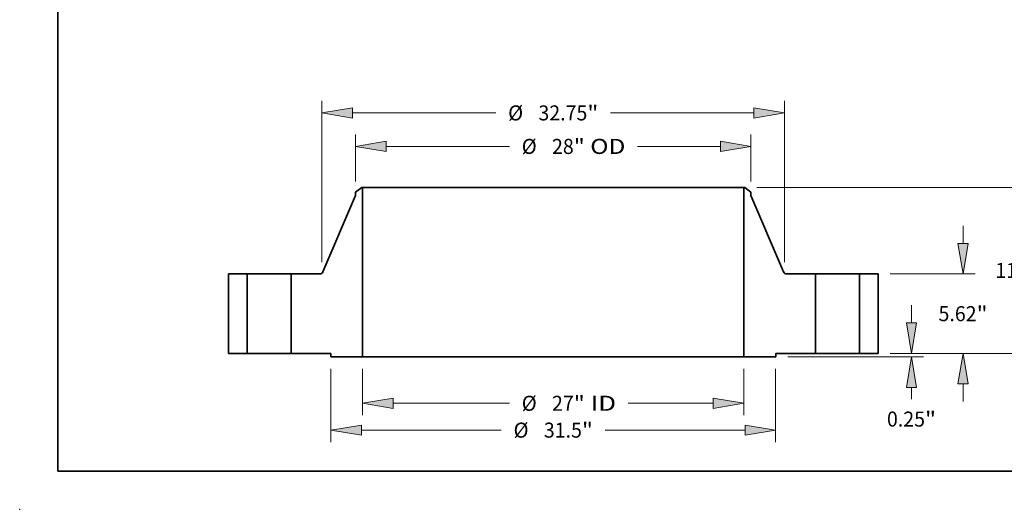
# Model space of a CAD drawing. Extents: x 0 to 10.8, y 0 to 8.3.
# Drawn here: x 0 to 6.4, y 0 to 3.2 of the extents above; entities that cross this region are included whole.
import ezdxf
from ezdxf.enums import TextEntityAlignment as Align

# ---------------------------------------------------------------- set-up
doc = ezdxf.new("R2010")
doc.units = 0
doc.header["$MEASUREMENT"] = 0
doc.layers.get('0').update_dxf_attribs({"lineweight": 13})
doc.layers.add('1', color=7, linetype='Continuous', lineweight=13)
doc.styles.get("Standard").update_dxf_attribs({"font": 'isocp.shx'})

# ---------------------------------------------------------------- blocks, each defined once
blk = doc.blocks.new('BLOCK15')
at = {"color": 7, "lineweight": 13, "ltscale": 0.03937}
for p, q in [((-13.5, -1.102), (-13.5, -4.389)), ((13.5, -1.102), (13.5, -4.389)), ((-11.335, -3.537), (-3.1, -3.537)), ((5.313, -3.537), (11.335, -3.537))]:
    blk.add_line(p, q, dxfattribs=at)
for points in [[(-11.335, -3.176), (-13.5, -3.537), (-11.335, -3.898)], [(11.335, -3.898), (13.5, -3.537), (11.335, -3.176)]]:
    blk.add_lwpolyline(points, close=True, dxfattribs=at)
for points in [[(-11.335, -3.176), (-13.5, -3.537), (-11.335, -3.176), (-11.335, -3.898)], [(11.335, -3.898), (13.5, -3.537), (11.335, -3.898), (11.335, -3.176)]]:
    blk.add_solid(points, dxfattribs=at)
for s, height, p, p2 in [('%%c', 1.0652, (-2.234, -4.07), (-1.169, -4.07)), ('27', 1.0652, (-0.087, -4.07), (1.453, -4.07)), ('"', 1.065, (1.453, -4.07), (2.234, -4.07)), (' ID', 1.0652, (2.234, -4.07), (4.448, -4.07))]:
    blk.add_text(s, height=height, dxfattribs=at).set_placement(p, p2, align=Align.FIT)
blk = doc.blocks.new('BLOCK16')
at = {"color": 7, "lineweight": 13, "ltscale": 0.03937}
for p, q in [((-14, 12.165), (-14, 15.51)), ((14, 12.165), (14, 15.51)), ((-11.835, 14.658), (-3.1, 14.658)), ((5.974, 14.658), (11.835, 14.658))]:
    blk.add_line(p, q, dxfattribs=at)
for points in [[(-11.835, 15.018), (-14, 14.658), (-11.835, 14.297)], [(11.835, 14.297), (14, 14.658), (11.835, 15.018)]]:
    blk.add_lwpolyline(points, close=True, dxfattribs=at)
for points in [[(-11.835, 15.018), (-14, 14.658), (-11.835, 15.018), (-11.835, 14.297)], [(11.835, 14.297), (14, 14.658), (11.835, 14.297), (11.835, 15.018)]]:
    blk.add_solid(points, dxfattribs=at)
for s, height, p, p2 in [('%%c', 1.0652, (-2.234, 14.125), (-1.169, 14.125)), ('28', 1.0652, (-0.087, 14.125), (1.453, 14.125)), ('"', 1.065, (1.453, 14.125), (2.234, 14.125)), (' OD', 1.0652, (2.234, 14.125), (5.108, 14.125))]:
    blk.add_text(s, height=height, dxfattribs=at).set_placement(p, p2, align=Align.FIT)
blk = doc.blocks.new('BLOCK17')
at = {"color": 7, "lineweight": 13, "ltscale": 0.03937}
for p, q in [((-15.75, -1.102), (-15.75, -6.291)), ((15.75, -1.102), (15.75, -6.291)), ((-13.585, -5.439), (-3.677, -5.439)), ((3.677, -5.439), (13.585, -5.439))]:
    blk.add_line(p, q, dxfattribs=at)
for points in [[(-13.585, -5.078), (-15.75, -5.439), (-13.585, -5.8)], [(13.585, -5.8), (15.75, -5.439), (13.585, -5.078)]]:
    blk.add_lwpolyline(points, close=True, dxfattribs=at)
for points in [[(-13.585, -5.078), (-15.75, -5.439), (-13.585, -5.078), (-13.585, -5.8)], [(13.585, -5.8), (15.75, -5.439), (13.585, -5.8), (13.585, -5.078)]]:
    blk.add_solid(points, dxfattribs=at)
for s, height, p, p2 in [('%%c', 1.0652, (-2.811, -5.972), (-1.746, -5.972)), ('"', 1.065, (2.03, -5.972), (2.811, -5.972)), ('31.5', 1.0652, (-0.664, -5.972), (2.03, -5.972))]:
    blk.add_text(s, height=height, dxfattribs=at).set_placement(p, p2, align=Align.FIT)
blk = doc.blocks.new('BLOCK18')
at = {"color": 7, "lineweight": 13, "ltscale": 0.03937}
for p, q in [((-16.375, 6.46), (-16.375, 17.883)), ((16.375, 6.46), (16.375, 17.883)), ((-14.21, 17.031), (-4.062, 17.031)), ((4.062, 17.031), (14.21, 17.031))]:
    blk.add_line(p, q, dxfattribs=at)
for points in [[(-14.21, 17.392), (-16.375, 17.031), (-14.21, 16.67)], [(14.21, 16.67), (16.375, 17.031), (14.21, 17.392)]]:
    blk.add_lwpolyline(points, close=True, dxfattribs=at)
for points in [[(-14.21, 17.392), (-16.375, 17.031), (-14.21, 17.392), (-14.21, 16.67)], [(14.21, 16.67), (16.375, 17.031), (14.21, 16.67), (14.21, 17.392)]]:
    blk.add_solid(points, dxfattribs=at)
for s, height, p, p2 in [('%%c', 1.0652, (-3.196, 16.498), (-2.131, 16.498)), ('32.75', 1.0652, (-1.049, 16.498), (2.415, 16.498)), ('"', 1.065, (2.415, 16.498), (3.196, 16.498))]:
    blk.add_text(s, height=height, dxfattribs=at).set_placement(p, p2, align=Align.FIT)
blk = doc.blocks.new('BLOCK19')
at = {"color": 7, "lineweight": 13, "ltscale": 0.03937}
for p, q in [((25.368, 2.165), (25.368, 3.409)), ((23.852, 0), (26.221, 0)), ((16.602, -0.25), (26.221, -0.25)), ((25.368, -3.258), (25.368, -2.415))]:
    blk.add_line(p, q, dxfattribs=at)
for points in [[(25.008, 2.165), (25.368, 0), (25.729, 2.165)], [(25.729, -2.415), (25.368, -0.25), (25.008, -2.415)]]:
    blk.add_lwpolyline(points, close=True, dxfattribs=at)
for points in [[(25.008, 2.165), (25.368, 0), (25.008, 2.165), (25.729, 2.165)], [(25.729, -2.415), (25.368, -0.25), (25.729, -2.415), (25.008, -2.415)]]:
    blk.add_solid(points, dxfattribs=at)
for s, height, p, p2 in [('0.25', 1.0652, (23.631, -5.189), (26.325, -5.189)), ('"', 1.065, (26.325, -5.189), (27.106, -5.189))]:
    blk.add_text(s, height=height, dxfattribs=at).set_placement(p, p2, align=Align.FIT)
blk = doc.blocks.new('BLOCK20')
at = {"color": 7, "lineweight": 13, "ltscale": 0.03937}
for p, q in [((29.019, 7.785), (29.019, 9.029)), ((23.852, 5.62), (29.871, 5.62)), ((23.852, 0), (29.871, 0)), ((29.019, -3.409), (29.019, -2.165))]:
    blk.add_line(p, q, dxfattribs=at)
for points in [[(28.658, 7.785), (29.019, 5.62), (29.38, 7.785)], [(29.38, -2.165), (29.019, 0), (28.658, -2.165)]]:
    blk.add_lwpolyline(points, close=True, dxfattribs=at)
for points in [[(28.658, 7.785), (29.019, 5.62), (28.658, 7.785), (29.38, 7.785)], [(29.38, -2.165), (29.019, 0), (29.38, -2.165), (28.658, -2.165)]]:
    blk.add_solid(points, dxfattribs=at)
for s, height, p, p2 in [('5.62', 1.0652, (27.282, 2.277), (29.975, 2.277)), ('"', 1.065, (29.975, 2.277), (30.757, 2.277))]:
    blk.add_text(s, height=height, dxfattribs=at).set_placement(p, p2, align=Align.FIT)
blk = doc.blocks.new('BLOCK21')
at = {"color": 7, "lineweight": 13, "ltscale": 0.03937}
for p, q in [((14.415, 11.75), (34.274, 11.75)), ((33.421, 7.273), (33.421, 9.585)), ((33.421, 2.165), (33.421, 4.477)), ((23.852, 0), (34.274, 0))]:
    blk.add_line(p, q, dxfattribs=at)
for points in [[(33.782, 9.585), (33.421, 11.75), (33.061, 9.585)], [(33.061, 2.165), (33.421, 0), (33.782, 2.165)]]:
    blk.add_lwpolyline(points, close=True, dxfattribs=at)
for points in [[(33.782, 9.585), (33.421, 11.75), (33.782, 9.585), (33.061, 9.585)], [(33.061, 2.165), (33.421, 0), (33.061, 2.165), (33.782, 2.165)]]:
    blk.add_solid(points, dxfattribs=at)
for s, height, p, p2 in [('11.75', 1.0652, (31.299, 5.342), (34.763, 5.342)), ('"', 1.065, (34.763, 5.342), (35.544, 5.342))]:
    blk.add_text(s, height=height, dxfattribs=at).set_placement(p, p2, align=Align.FIT)
blk = doc.blocks.new('BLOCK22')
at = {"color": 7, "lineweight": 5, "ltscale": 0.03937}
for p, q in [((-23, 0), (-23, 5.62)), ((-23, 5.62), (-21.685, 5.62)), ((-21.685, 5.62), (-21.685, 0)), ((-21.685, 0), (-23, 0))]:
    blk.add_line(p, q, dxfattribs=at)
blk = doc.blocks.new('BLOCK23')
at = {"color": 7, "lineweight": 5, "ltscale": 0.03937}
for p, q in [((-16.31, 5.772), (-14, 11.178)), ((-13.5, 11.75), (-13.5, -0.25)), ((-18.565, 0), (-18.565, 5.62)), ((-18.565, 5.62), (-16.54, 5.62)), ((-15.75, 0), (-18.565, 0)), ((-13.5, -0.25), (-15.75, -0.25))]:
    blk.add_line(p, q, dxfattribs=at)
at = {"color": 7, "lineweight": 5, "ltscale": 0.013786}
blk.add_line((-14, 11.414), (-13.562, 11.75), dxfattribs=at)
at = {"color": 7, "lineweight": 5, "ltscale": 0.005906}
blk.add_line((-14, 11.178), (-14, 11.414), dxfattribs=at)
at = {"color": 7, "lineweight": 5, "ltscale": 0.001562}
blk.add_line((-13.562, 11.75), (-13.5, 11.75), dxfattribs=at)
at = {"color": 7, "lineweight": 5, "ltscale": 0.000383814}
for p, q in [((-16.54, 5.62), (-16.525, 5.62)), ((-16.494, 5.624), (-16.479, 5.628))]:
    blk.add_line(p, q, dxfattribs=at)
at = {"color": 7, "lineweight": 5, "ltscale": 0.000383818}
blk.add_line((-16.525, 5.62), (-16.509, 5.622), dxfattribs=at)
at = {"color": 7, "lineweight": 5, "ltscale": 0.000383794}
for p, q in [((-16.509, 5.622), (-16.494, 5.624)), ((-16.351, 5.707), (-16.341, 5.719))]:
    blk.add_line(p, q, dxfattribs=at)
at = {"color": 7, "lineweight": 5, "ltscale": 0.000383812}
for p, q in [((-16.479, 5.628), (-16.464, 5.632)), ((-16.372, 5.685), (-16.361, 5.696)), ((-16.332, 5.731), (-16.324, 5.744))]:
    blk.add_line(p, q, dxfattribs=at)
at = {"color": 7, "lineweight": 5, "ltscale": 0.000383819}
for p, q in [((-16.464, 5.632), (-16.45, 5.637)), ((-16.409, 5.657), (-16.396, 5.666)), ((-16.396, 5.666), (-16.384, 5.675)), ((-16.324, 5.744), (-16.317, 5.758))]:
    blk.add_line(p, q, dxfattribs=at)
at = {"color": 7, "lineweight": 5, "ltscale": 0.000383809}
for p, q in [((-16.45, 5.637), (-16.436, 5.643)), ((-16.341, 5.719), (-16.332, 5.731))]:
    blk.add_line(p, q, dxfattribs=at)
at = {"color": 7, "lineweight": 5, "ltscale": 0.000383808}
for p, q in [((-16.436, 5.643), (-16.422, 5.65)), ((-16.317, 5.758), (-16.31, 5.772))]:
    blk.add_line(p, q, dxfattribs=at)
at = {"color": 7, "lineweight": 5, "ltscale": 0.000383816}
for p, q in [((-16.422, 5.65), (-16.409, 5.657)), ((-16.384, 5.675), (-16.372, 5.685))]:
    blk.add_line(p, q, dxfattribs=at)
at = {"color": 7, "lineweight": 5, "ltscale": 0.000383822}
blk.add_line((-16.361, 5.696), (-16.351, 5.707), dxfattribs=at)
at = {"color": 7, "lineweight": 5, "ltscale": 0.00625}
blk.add_line((-15.75, -0.25), (-15.75, 0), dxfattribs=at)
blk = doc.blocks.new('BLOCK24')
at = {"color": 7, "lineweight": 5, "ltscale": 0.03937}
for p, q in [((13.5, -0.25), (13.5, 11.75)), ((14, 11.178), (16.31, 5.772)), ((16.54, 5.62), (18.565, 5.62)), ((18.565, 5.62), (18.565, 0)), ((18.565, 0), (15.75, 0)), ((15.75, -0.25), (13.5, -0.25))]:
    blk.add_line(p, q, dxfattribs=at)
at = {"color": 7, "lineweight": 5, "ltscale": 0.001562}
blk.add_line((13.5, 11.75), (13.562, 11.75), dxfattribs=at)
at = {"color": 7, "lineweight": 5, "ltscale": 0.013786}
blk.add_line((13.562, 11.75), (14, 11.414), dxfattribs=at)
at = {"color": 7, "lineweight": 5, "ltscale": 0.005906}
blk.add_line((14, 11.414), (14, 11.178), dxfattribs=at)
at = {"color": 7, "lineweight": 5, "ltscale": 0.000383808}
for p, q in [((16.31, 5.772), (16.317, 5.758)), ((16.422, 5.65), (16.436, 5.643))]:
    blk.add_line(p, q, dxfattribs=at)
at = {"color": 7, "lineweight": 5, "ltscale": 0.000383819}
for p, q in [((16.317, 5.758), (16.324, 5.744)), ((16.384, 5.675), (16.396, 5.666)), ((16.396, 5.666), (16.409, 5.657)), ((16.45, 5.637), (16.464, 5.632))]:
    blk.add_line(p, q, dxfattribs=at)
at = {"color": 7, "lineweight": 5, "ltscale": 0.000383812}
for p, q in [((16.324, 5.744), (16.332, 5.731)), ((16.361, 5.696), (16.372, 5.685)), ((16.464, 5.632), (16.479, 5.628))]:
    blk.add_line(p, q, dxfattribs=at)
at = {"color": 7, "lineweight": 5, "ltscale": 0.000383809}
for p, q in [((16.332, 5.731), (16.341, 5.719)), ((16.436, 5.643), (16.45, 5.637))]:
    blk.add_line(p, q, dxfattribs=at)
at = {"color": 7, "lineweight": 5, "ltscale": 0.000383794}
for p, q in [((16.341, 5.719), (16.351, 5.707)), ((16.494, 5.624), (16.509, 5.622))]:
    blk.add_line(p, q, dxfattribs=at)
at = {"color": 7, "lineweight": 5, "ltscale": 0.000383822}
blk.add_line((16.351, 5.707), (16.361, 5.696), dxfattribs=at)
at = {"color": 7, "lineweight": 5, "ltscale": 0.000383816}
for p, q in [((16.372, 5.685), (16.384, 5.675)), ((16.409, 5.657), (16.422, 5.65))]:
    blk.add_line(p, q, dxfattribs=at)
at = {"color": 7, "lineweight": 5, "ltscale": 0.000383814}
for p, q in [((16.479, 5.628), (16.494, 5.624)), ((16.525, 5.62), (16.54, 5.62))]:
    blk.add_line(p, q, dxfattribs=at)
at = {"color": 7, "lineweight": 5, "ltscale": 0.000383818}
blk.add_line((16.509, 5.622), (16.525, 5.62), dxfattribs=at)
at = {"color": 7, "lineweight": 5, "ltscale": 0.00625}
blk.add_line((15.75, 0), (15.75, -0.25), dxfattribs=at)
blk = doc.blocks.new('BLOCK25')
at = {"color": 7, "lineweight": 5, "ltscale": 0.03937}
for p, q in [((21.685, 5.62), (23, 5.62)), ((21.685, 0), (21.685, 5.62)), ((23, 5.62), (23, 0)), ((23, 0), (21.685, 0))]:
    blk.add_line(p, q, dxfattribs=at)

msp = doc.modelspace()

# ---------------------------------------------------------------- linework, layer by layer
at = {"color": 7, "lineweight": 35, "ltscale": 0.001274}
for p, q in [((2.2377, 2.1066), (2.1973, 2.0756)), ((4.744, 2.1066), (4.7844, 2.0756))]:
    msp.add_line(p, q, dxfattribs=at)
at = {"color": 7, "lineweight": 35, "ltscale": 0.000545657}
for p, q in [((2.1973, 2.0756), (2.1973, 2.0537)), ((4.7844, 2.0756), (4.7844, 2.0537))]:
    msp.add_line(p, q, dxfattribs=at)
at = {"color": 7, "lineweight": 35, "ltscale": 0.000144372}
for p, q in [((2.2435, 2.1066), (2.2377, 2.1066)), ((4.744, 2.1066), (4.7382, 2.1066))]:
    msp.add_line(p, q, dxfattribs=at)
at = {"color": 7, "lineweight": 35, "ltscale": 0.03937}
for p, q in [((2.2435, 2.1066), (2.2435, 0.9978)), ((2.2435, 2.1066), (4.0889, 2.1066)), ((4.7382, 2.1066), (4.7382, 0.9978)), ((2.2435, 0.9978), (4.0889, 0.9978))]:
    msp.add_line(p, q, dxfattribs=at)
at = {"color": 7, "lineweight": 35, "ltscale": 0.016234}
for p, q in [((4.0889, 2.1066), (4.7382, 2.1066)), ((4.0889, 0.9978), (4.7382, 0.9978))]:
    msp.add_line(p, q, dxfattribs=at)
at = {"color": 7, "lineweight": 35, "ltscale": 0.013581}
for p, q in [((2.1973, 2.0537), (1.9838, 1.5542)), ((4.7844, 2.0537), (4.9979, 1.5542))]:
    msp.add_line(p, q, dxfattribs=at)
at = {"color": 7, "lineweight": 35, "ltscale": 0.012982}
for p, q in [((1.3657, 1.5402), (1.3657, 1.0209)), ((1.4872, 1.5402), (1.4872, 1.0209)), ((1.7755, 1.5402), (1.7755, 1.0209)), ((5.2062, 1.5402), (5.2062, 1.0209)), ((5.4945, 1.5402), (5.4945, 1.0209)), ((5.616, 1.5402), (5.616, 1.0209))]:
    msp.add_line(p, q, dxfattribs=at)
at = {"color": 7, "lineweight": 35, "ltscale": 0.003038}
for p, q in [((1.4872, 1.5402), (1.3657, 1.5402)), ((5.616, 1.5402), (5.4945, 1.5402)), ((1.4872, 1.0209), (1.3657, 1.0209)), ((5.616, 1.0209), (5.4945, 1.0209))]:
    msp.add_line(p, q, dxfattribs=at)
at = {"color": 7, "lineweight": 35, "ltscale": 0.000441134}
for p, q in [((1.4872, 1.5402), (1.5048, 1.5402)), ((5.2062, 1.5402), (5.2239, 1.5402)), ((1.4872, 1.0209), (1.5048, 1.0209)), ((5.2062, 1.0209), (5.2239, 1.0209))]:
    msp.add_line(p, q, dxfattribs=at)
at = {"color": 7, "lineweight": 35, "ltscale": 0.006766}
for p, q in [((1.5048, 1.5402), (1.7755, 1.5402)), ((5.2239, 1.5402), (5.4945, 1.5402)), ((1.5048, 1.0209), (1.7755, 1.0209)), ((5.2239, 1.0209), (5.4945, 1.0209))]:
    msp.add_line(p, q, dxfattribs=at)
at = {"color": 7, "lineweight": 35, "ltscale": 0.004678}
for p, q in [((1.9626, 1.5402), (1.7755, 1.5402)), ((5.2062, 1.5402), (5.0191, 1.5402))]:
    msp.add_line(p, q, dxfattribs=at)
at = {"color": 7, "lineweight": 35, "ltscale": 0.006503}
for p, q in [((2.0356, 1.0209), (1.7755, 1.0209)), ((5.2062, 1.0209), (4.9461, 1.0209))]:
    msp.add_line(p, q, dxfattribs=at)
at = {"color": 7, "lineweight": 35, "ltscale": 0.000577487}
for p, q in [((2.0356, 1.0209), (2.0356, 0.9978)), ((4.9461, 1.0209), (4.9461, 0.9978))]:
    msp.add_line(p, q, dxfattribs=at)
at = {"color": 7, "lineweight": 35, "ltscale": 0.005197}
for p, q in [((2.2435, 0.9978), (2.0356, 0.9978)), ((4.9461, 0.9978), (4.7382, 0.9978))]:
    msp.add_line(p, q, dxfattribs=at)
at = {"color": 7, "lineweight": 35, "ltscale": 0.03937}
for points in [[(1.9626, 1.5402, 0.300312), (1.9838, 1.5542)], [(4.9979, 1.5542, 0.300312), (5.0191, 1.5402)]]:
    msp.add_lwpolyline(points, format="xyb", dxfattribs=at)
at = {"color": 7, "lineweight": 5, "ltscale": 0.03937}
msp.add_point((0, 0), dxfattribs=at)
at = {"layer": '1', "color": 7, "lineweight": 35, "ltscale": 0.03937}
for q in [(0.25, 8.25), (10.75, 0.25)]:
    msp.add_line((0.25, 0.25), q, dxfattribs=at)

# ---------------------------------------------------------------- block references
at = {"lineweight": 0, "xscale": 0.09239799570471272, "yscale": 0.09239799570471272, "zscale": 0.09239799570471272}
for name in ['BLOCK18', 'BLOCK16', 'BLOCK23', 'BLOCK24', 'BLOCK21', 'BLOCK20', 'BLOCK22', 'BLOCK25', 'BLOCK19', 'BLOCK17', 'BLOCK15']:
    msp.add_blockref(name, (3.4908, 1.0209), dxfattribs=at)

doc.saveas('drawing.dxf')
